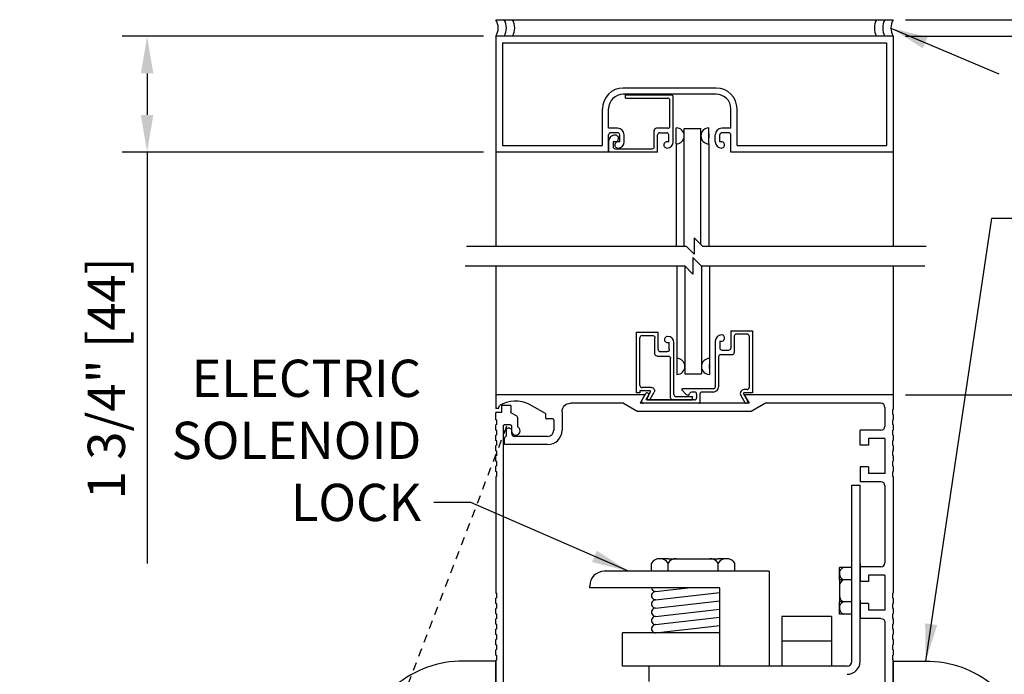
# Model space of a CAD drawing. Extents: x 1386 to 2255, y 1766 to 2281.
# Drawn here: x 1492 to 1507, y 1916 to 1926 of the extents above; entities that cross this region are included whole.
import ezdxf

# ---------------------------------------------------------------- set-up
doc = ezdxf.new("R2010")
doc.units = 0
doc.header["$MEASUREMENT"] = 0
doc.header["$PDMODE"] = 2
doc.header["$PDSIZE"] = -2
doc.linetypes.add('HIDDEN2', pattern=[0.1875, 0.125, -0.0625])
doc.layers.get('0').update_dxf_attribs({"linetype": 'CONTINUOUS'})
doc.layers.get('DEFPOINTS').update_dxf_attribs({"linetype": 'CONTINUOUS'})
for name, color, linetype in [('G-DETL-DIMS', 31, 'CONTINUOUS'), ('G-DETL-FINE', 32, 'CONTINUOUS'), ('G-DETL-HIDN', 32, 'HIDDEN2'), ('G-DETL-NONTRSM', 32, 'CONTINUOUS'), ('G-DETL-TEXT', 31, 'CONTINUOUS')]:
    doc.layers.add(name, color=color, linetype=linetype)
doc.styles.get("Standard").update_dxf_attribs({"font": 'romans.shx'})
doc.dimstyles.new('DIM6', dxfattribs={"dimscale": 6, "dimtxt": 0.09375, "dimasz": 0.09375, "dimexe": 0.0625, "dimexo": 0.03125, "dimgap": 0.03125, "dimtad": 1, "dimdec": 3, "dimzin": 4, "dimdsep": 46, "dimlunit": 5, "dimtxsty": 'Standard', "dimcen": -0.0625, "dimadec": 0, "dimazin": 0, "dimtfac": 1, "dimtdec": 3, "dimtofl": 0, "dimtmove": 0, "dimatfit": 3, "dimfxl": 0.06, "dimfrac": 2, "dimtolj": 1, "dimtzin": 4, "dimarcsym": 0})
doc.dimstyles.new('DIM6$7', dxfattribs={"dimscale": 6, "dimtxt": 0.09375, "dimasz": 0.09375, "dimexe": 0.0625, "dimexo": 0.03125, "dimgap": 0.03125, "dimtad": 0, "dimdec": 3, "dimzin": 4, "dimdsep": 46, "dimlunit": 5, "dimtxsty": 'Standard', "dimcen": -0.0625, "dimadec": 0, "dimazin": 0, "dimtfac": 1, "dimtdec": 3, "dimtofl": 0, "dimtmove": 0, "dimatfit": 3, "dimfxl": 0.06, "dimfrac": 2, "dimtolj": 1, "dimtzin": 4, "dimarcsym": 0})

# ---------------------------------------------------------------- blocks, each defined once
blk = doc.blocks.new('*D100')
at = {"layer": 'DEFPOINTS', "color": 0, "transparency": 16777216}
for p in [(1505.601, 1920.657), (1512.08, 1920.657), (1505.601, 1896.167)]:
    blk.add_point(p, dxfattribs=at)
at = {"layer": 'G-DETL-DIMS', "color": 0, "lineweight": -2, "transparency": 16777216}
for p, q in [((1505.788, 1920.657), (1512.455, 1920.657)), ((1512.08, 1896.73), (1512.08, 1920.094)), ((1505.788, 1896.167), (1512.455, 1896.167))]:
    blk.add_line(p, q, dxfattribs=at)
at = {"layer": 'G-DETL-DIMS', "color": 0, "transparency": 16777216}
for points in [[(1511.986, 1920.094), (1512.174, 1920.094), (1512.08, 1920.657)], [(1511.986, 1896.73), (1512.174, 1896.73), (1512.08, 1896.167)]]:
    blk.add_solid(points, dxfattribs=at)
at = {"layer": 'G-DETL-DIMS', "color": 0, "transparency": 16777216, "insert": (1511.464, 1909.334), "char_height": 0.5625, "attachment_point": 5, "rotation": 90}
blk.add_mtext('\\A1;92" [2337] PACKAGE HEIGHT', dxfattribs=at)
blk = doc.blocks.new('*D101')
at = {"layer": 'DEFPOINTS', "color": 0, "transparency": 16777216}
for p in [(1505.601, 1920.657), (1509.612, 1920.657), (1505.586, 1913.657)]:
    blk.add_point(p, dxfattribs=at)
at = {"layer": 'G-DETL-DIMS', "color": 0, "lineweight": -2, "transparency": 16777216}
for p, q in [((1505.788, 1920.657), (1509.987, 1920.657)), ((1509.612, 1914.219), (1509.612, 1920.094)), ((1505.773, 1913.657), (1509.987, 1913.657))]:
    blk.add_line(p, q, dxfattribs=at)
at = {"layer": 'G-DETL-DIMS', "color": 0, "transparency": 16777216}
for points in [[(1509.519, 1920.094), (1509.706, 1920.094), (1509.612, 1920.657)], [(1509.519, 1914.219), (1509.706, 1914.219), (1509.612, 1913.657)]]:
    blk.add_solid(points, dxfattribs=at)
at = {"layer": 'G-DETL-DIMS', "color": 0, "transparency": 16777216, "insert": (1508.996, 1917.071), "char_height": 0.5625, "attachment_point": 5, "rotation": 90}
blk.add_mtext('\\A1;7" [178]', dxfattribs=at)
blk = doc.blocks.new('*D102')
at = {"layer": 'DEFPOINTS', "color": 0, "transparency": 16777216}
for p in [(1499.601, 1926.074), (1494.332, 1924.324), (1499.601, 1924.324)]:
    blk.add_point(p, dxfattribs=at)
at = {"layer": 'G-DETL-DIMS', "color": 0, "lineweight": -2, "transparency": 16777216}
for p, q in [((1499.413, 1926.074), (1493.957, 1926.074)), ((1494.332, 1925.512), (1494.332, 1924.887)), ((1499.413, 1924.324), (1493.957, 1924.324)), ((1494.332, 1924.324), (1494.332, 1918.11))]:
    blk.add_line(p, q, dxfattribs=at)
at = {"layer": 'G-DETL-DIMS', "color": 0, "transparency": 16777216}
for points in [[(1494.238, 1925.512), (1494.426, 1925.512), (1494.332, 1926.074)], [(1494.238, 1924.887), (1494.426, 1924.887), (1494.332, 1924.324)]]:
    blk.add_solid(points, dxfattribs=at)
at = {"layer": 'G-DETL-DIMS', "color": 0, "transparency": 16777216, "insert": (1493.716, 1920.909), "char_height": 0.5625, "attachment_point": 5, "rotation": 90}
blk.add_mtext('\\A1;1 3/4" [44]', dxfattribs=at)
blk = doc.blocks.new('*D103')
at = {"layer": 'DEFPOINTS', "color": 0, "transparency": 16777216}
for p in [(1505.601, 1926.324), (1514.743, 1926.324), (1505.601, 1896.167)]:
    blk.add_point(p, dxfattribs=at)
at = {"layer": 'G-DETL-DIMS', "color": 0, "lineweight": -2, "transparency": 16777216}
for p, q in [((1505.788, 1926.324), (1515.118, 1926.324)), ((1514.743, 1896.73), (1514.743, 1925.762)), ((1505.788, 1896.167), (1515.118, 1896.167))]:
    blk.add_line(p, q, dxfattribs=at)
at = {"layer": 'G-DETL-DIMS', "color": 0, "transparency": 16777216}
for points in [[(1514.649, 1925.762), (1514.836, 1925.762), (1514.743, 1926.324)], [(1514.649, 1896.73), (1514.836, 1896.73), (1514.743, 1896.167)]]:
    blk.add_solid(points, dxfattribs=at)
at = {"layer": 'G-DETL-DIMS', "color": 0, "transparency": 16777216, "insert": (1514.274, 1911.036), "char_height": 0.5625, "attachment_point": 5, "rotation": 90}
blk.add_mtext('\\A1;ROUGH OPENING', dxfattribs=at)
blk = doc.blocks.new('*D104')
at = {"layer": 'DEFPOINTS', "color": 0, "transparency": 16777216}
for p in [(1505.601, 1926.074), (1513.474, 1926.074), (1505.601, 1896.167)]:
    blk.add_point(p, dxfattribs=at)
at = {"layer": 'G-DETL-DIMS', "color": 0, "lineweight": -2, "transparency": 16777216}
for p, q in [((1505.788, 1926.074), (1513.849, 1926.074)), ((1513.474, 1896.73), (1513.474, 1925.512)), ((1505.788, 1896.167), (1513.849, 1896.167))]:
    blk.add_line(p, q, dxfattribs=at)
at = {"layer": 'G-DETL-DIMS', "color": 0, "transparency": 16777216}
for points in [[(1513.38, 1925.512), (1513.567, 1925.512), (1513.474, 1926.074)], [(1513.38, 1896.73), (1513.567, 1896.73), (1513.474, 1896.167)]]:
    blk.add_solid(points, dxfattribs=at)
at = {"layer": 'G-DETL-DIMS', "color": 0, "transparency": 16777216, "insert": (1513.005, 1911.294), "char_height": 0.5625, "attachment_point": 5, "rotation": 90}
blk.add_mtext('\\A1;PACKAGE HEIGHT WITH TRANSOM', dxfattribs=at)
blk = doc.blocks.new('XZONE_VSCT')
at = {"layer": 'G-DETL-FINE'}
for p, q in [((806.862, 1054.12), (806.862, 1054.198)), ((806.862, 1054.12), (806.862, 1054.198)), ((806.862, 1053.964), (806.862, 1054.042)), ((806.862, 1053.964), (806.862, 1054.042))]:
    blk.add_line(p, q, dxfattribs=at)
at = {"layer": 'G-DETL-NONTRSM'}
for points in [[(806.862, 1056.091), (806.862, 1056.169), (806.862, 1056.253), (806.862, 1056.324), (806.862, 1056.381), (806.862, 1056.425), (806.862, 1056.459), (806.643, 1056.459), (806.372, 1056.459)], [(805.31, 1056.088), (805.31, 1056.087), (805.308, 1056.085), (805.308, 1056.084), (805.308, 1056.083)], [(805.31, 1056.088), (805.31, 1056.087), (805.308, 1056.085), (805.308, 1056.084), (805.308, 1056.083)], [(805.308, 1056.083), (805.308, 1056.083)], [(805.308, 1056.083), (805.308, 1054.551)], [(805.757, 1056.083), (805.69, 1056.083), (805.627, 1056.083), (805.566, 1056.083), (805.51, 1056.083), (805.46, 1056.083), (805.415, 1056.083), (805.377, 1056.083), (805.347, 1056.083), (805.325, 1056.083), (805.312, 1056.083), (805.308, 1056.083)], [(805.308, 1054.551), (805.308, 1056.083)], [(805.315, 1056.091), (805.314, 1056.091), (805.312, 1056.09), (805.311, 1056.09), (805.309, 1056.088)], [(805.31, 1056.088), (805.31, 1056.088)], [(805.314, 1056.091), (806.39, 1056.091)], [(805.757, 1056.083), (805.757, 1056.084), (805.757, 1056.086), (805.757, 1056.087), (805.757, 1056.088), (805.757, 1056.09), (805.757, 1056.091)], [(806.389, 1056.083), (805.757, 1056.083)], [(806.39, 1056.091), (806.389, 1056.091), (806.389, 1056.09), (806.389, 1056.088), (806.389, 1056.087), (806.389, 1056.085), (806.389, 1056.084), (806.389, 1056.083)], [(806.566, 1056.083), (806.545, 1056.083), (806.522, 1056.083), (806.5, 1056.083), (806.477, 1056.083), (806.455, 1056.083), (806.434, 1056.083), (806.411, 1056.083), (806.389, 1056.083)], [(806.39, 1056.091), (806.566, 1056.091)], [(806.862, 1056.091), (806.657, 1056.091), (806.452, 1056.091)], [(806.566, 1056.091), (806.862, 1056.091)], [(806.566, 1056.091), (806.566, 1056.091), (806.566, 1056.09), (806.566, 1056.088), (806.566, 1056.087), (806.566, 1056.085), (806.566, 1056.084), (806.566, 1056.083)], [(806.862, 1056.083), (806.566, 1056.083)], [(806.862, 1056.083), (806.862, 1056.084), (806.862, 1056.086), (806.862, 1056.087), (806.862, 1056.088), (806.862, 1056.09), (806.862, 1056.091)], [(806.862, 1056.083), (806.862, 1053.973)], [(805.308, 1054.639), (805.308, 1054.551)], [(805.308, 1054.639), (805.308, 1054.639)], [(805.308, 1054.639), (805.308, 1054.551)], [(805.318, 1054.445), (805.312, 1054.475), (805.308, 1054.514), (805.308, 1054.551)], [(805.318, 1054.445), (805.328, 1054.401), (805.344, 1054.357), (805.363, 1054.313), (805.387, 1054.269), (805.416, 1054.227), (805.449, 1054.188), (805.488, 1054.149), (805.533, 1054.113), (805.581, 1054.082), (805.623, 1054.061), (805.664, 1054.043), (805.757, 1054.018)], [(805.755, 1054.009), (805.709, 1054.02), (805.663, 1054.035), (805.621, 1054.054), (805.581, 1054.075), (805.533, 1054.107), (805.488, 1054.143), (805.449, 1054.182), (805.416, 1054.222), (805.387, 1054.264), (805.363, 1054.309), (805.344, 1054.354), (805.328, 1054.4), (805.318, 1054.445)], [(805.755, 1054.009), (805.755, 1054.009), (805.755, 1054.01), (805.755, 1054.012), (805.755, 1054.013), (805.755, 1054.015), (805.757, 1054.016), (805.757, 1054.018)], [(805.84, 1054), (805.755, 1054.009)], [(805.757, 1054.018), (805.839, 1054.007)], [(805.84, 1054), (805.84, 1054), (805.84, 1054.002), (805.839, 1054.003), (805.839, 1054.005), (805.839, 1054.006), (805.839, 1054.007)], [(805.839, 1054.007), (806.389, 1053.989)], [(805.84, 1054), (806.389, 1053.98)], [(806.389, 1053.98), (806.389, 1053.98), (806.389, 1053.981), (806.389, 1053.983), (806.389, 1053.984), (806.389, 1053.986), (806.389, 1053.987), (806.389, 1053.989)], [(806.566, 1053.983), (806.389, 1053.989)], [(806.566, 1053.974), (806.389, 1053.98)], [(806.566, 1053.974), (806.566, 1053.974), (806.566, 1053.976), (806.566, 1053.977), (806.566, 1053.979), (806.566, 1053.98), (806.566, 1053.981), (806.566, 1053.983)], [(806.566, 1053.983), (806.862, 1053.973)], [(806.862, 1053.964), (806.566, 1053.974)], [(806.862, 1053.964), (806.862, 1053.964), (806.862, 1053.965), (806.862, 1053.967), (806.862, 1053.968), (806.862, 1053.97), (806.862, 1053.973)], [(806.862, 1053.964), (806.862, 1053.964)]]:
    blk.add_lwpolyline(points, dxfattribs=at)
blk.add_arc((806.365, 1054.87), 1.589, 89.7756, 129.7838, dxfattribs=at)

msp = doc.modelspace()

# ---------------------------------------------------------------- linework, layer by layer
at = {"layer": 'G-DETL-FINE'}
for p, q in [((1499.6007, 1926.3242), (1505.6007, 1926.3242)), ((1505.6007, 1926.0742), (1499.6007, 1926.0742)), ((1499.6007, 1926.0742), (1499.6007, 1922.906)), ((1505.6007, 1926.0742), (1505.6007, 1924.3242)), ((1499.7007, 1925.9742), (1505.5007, 1925.9742)), ((1499.7007, 1925.9742), (1499.7007, 1924.4242)), ((1505.5007, 1925.9742), (1505.5007, 1924.4242)), ((1502.9267, 1925.2922), (1501.5248, 1925.2922)), ((1502.9267, 1925.1992), (1501.5248, 1925.1992)), ((1501.5587, 1925.1892), (1502.2465, 1925.1892)), ((1501.5587, 1925.1392), (1501.5587, 1925.1892)), ((1501.5587, 1925.1392), (1502.1965, 1925.1392)), ((1502.2777, 1924.4802), (1502.2777, 1925.158)), ((1501.2097, 1924.4242), (1501.2097, 1924.9772)), ((1501.3027, 1924.6842), (1501.3027, 1924.9772)), ((1502.2277, 1924.7154), (1502.2277, 1925.108)), ((1503.1487, 1924.6842), (1503.1487, 1924.9772)), ((1503.2417, 1924.4242), (1503.2417, 1924.9772)), ((1501.4377, 1924.6842), (1501.3027, 1924.6842)), ((1502.1965, 1924.6842), (1502.024, 1924.6842)), ((1502.3246, 1924.4489), (1502.3246, 1924.6906)), ((1502.4455, 1922.906), (1502.4455, 1924.6808)), ((1502.4455, 1924.6808), (1502.6955, 1924.6808)), ((1502.6955, 1922.9327), (1502.6955, 1924.6808)), ((1502.8164, 1924.4489), (1502.8164, 1924.6906)), ((1503.1487, 1924.6842), (1503.0137, 1924.6842)), ((1501.3027, 1924.3242), (1501.3027, 1924.5842)), ((1501.4377, 1924.6162), (1501.3347, 1924.6162)), ((1501.4697, 1924.4802), (1501.4697, 1924.5842)), ((1501.5377, 1924.4802), (1501.5377, 1924.5842)), ((1501.9927, 1924.4055), (1501.9927, 1924.6529)), ((1502.0427, 1924.3242), (1502.0427, 1924.5842)), ((1502.0747, 1924.6162), (1502.1777, 1924.6162)), ((1502.2097, 1924.4802), (1502.2097, 1924.5842)), ((1502.8164, 1924.6012), (1502.8164, 1924.5382)), ((1502.9137, 1924.4802), (1502.9137, 1924.5842)), ((1502.9817, 1924.4802), (1502.9817, 1924.5842)), ((1503.1167, 1924.6162), (1503.0137, 1924.6162)), ((1503.1487, 1924.3242), (1503.1487, 1924.5842)), ((1499.7007, 1924.4242), (1501.2097, 1924.4242)), ((1501.3027, 1924.4852), (1501.3027, 1924.3242)), ((1501.3707, 1924.4852), (1501.3707, 1924.4055)), ((1501.3707, 1924.4852), (1501.4067, 1924.4852)), ((1501.4697, 1924.4802), (1501.4437, 1924.4802)), ((1502.2097, 1924.4802), (1502.1837, 1924.4802)), ((1502.3246, 1924.4489), (1502.3246, 1922.906)), ((1502.8164, 1924.4489), (1502.8164, 1922.906)), ((1503.0077, 1924.4802), (1502.9817, 1924.4802)), ((1503.2417, 1924.4242), (1505.5007, 1924.4242)), ((1501.3027, 1924.3242), (1499.6007, 1924.3242)), ((1502.0427, 1924.3242), (1501.3027, 1924.3242)), ((1501.402, 1924.3742), (1501.9615, 1924.3742)), ((1505.6007, 1924.3242), (1503.1487, 1924.3242)), ((1505.6007, 1924.3242), (1505.6007, 1922.906)), ((1499.601, 1922.6065), (1499.601, 1920.6471)), ((1502.3346, 1922.6065), (1502.3346, 1921.2084)), ((1502.4555, 1922.6026), (1502.4555, 1920.9765)), ((1502.7055, 1922.6065), (1502.7055, 1920.9765)), ((1502.8263, 1922.6065), (1502.8263, 1921.2084)), ((1505.6007, 1922.6065), (1505.6007, 1920.6568)), ((1501.7256, 1920.6878), (1501.7256, 1921.6028)), ((1501.7256, 1921.6028), (1502.0526, 1921.6028)), ((1501.8076, 1921.5528), (1501.9706, 1921.5528)), ((1502.0526, 1921.3428), (1502.0526, 1921.6028)), ((1503.149, 1921.6257), (1503.476, 1921.6257)), ((1503.149, 1921.6257), (1503.149, 1921.3656)), ((1503.3947, 1921.5757), (1503.2302, 1921.5757)), ((1503.476, 1921.6257), (1503.476, 1920.6881)), ((1501.7756, 1920.8008), (1501.7756, 1921.5208)), ((1502.0026, 1921.2748), (1502.0026, 1921.5208)), ((1502.1954, 1921.4469), (1502.2196, 1921.4469)), ((1502.2196, 1921.3428), (1502.2196, 1921.4469)), ((1502.2876, 1920.6638), (1502.2876, 1921.447)), ((1502.914, 1921.4696), (1502.914, 1920.7818)), ((1502.982, 1921.4696), (1503.008, 1921.4696)), ((1502.982, 1921.4696), (1502.982, 1921.3656)), ((1503.199, 1921.5444), (1503.199, 1921.2969)), ((1503.426, 1921.5444), (1503.426, 1920.7693)), ((1502.0846, 1921.3108), (1502.1876, 1921.3108)), ((1502.9952, 1921.2656), (1503.1677, 1921.2656)), ((1503.014, 1921.3336), (1503.117, 1921.3336)), ((1502.0346, 1921.2428), (1502.2056, 1921.2428)), ((1502.2376, 1920.6138), (1502.2376, 1921.2108)), ((1502.3346, 1921.2084), (1502.3346, 1920.9667)), ((1502.8263, 1921.2084), (1502.8263, 1920.9667)), ((1502.8263, 1921.0561), (1502.8263, 1921.1191)), ((1502.964, 1921.2344), (1502.964, 1920.7818)), ((1502.4555, 1920.9765), (1502.7055, 1920.9765)), ((1501.7756, 1920.6878), (1501.7256, 1920.6878)), ((1501.9271, 1920.7188), (1501.7756, 1920.7188)), ((1501.7756, 1920.7188), (1501.7756, 1920.6878)), ((1501.8616, 1920.6756), (1501.7786, 1920.5318)), ((1501.9496, 1920.7688), (1501.8076, 1920.7688)), ((1501.8739, 1920.5968), (1501.9358, 1920.7038)), ((1501.9303, 1920.5943), (1501.9903, 1920.6983)), ((1502.4729, 1920.665), (1502.4088, 1920.7338)), ((1502.8827, 1920.7506), (1502.4161, 1920.7506)), ((1502.6009, 1920.7006), (1502.5559, 1920.7006)), ((1502.6322, 1920.6693), (1502.6322, 1920.6131)), ((1502.6822, 1920.6693), (1502.6822, 1920.5418)), ((1502.8827, 1920.7006), (1502.7134, 1920.7006)), ((1503.3415, 1920.6731), (1503.4026, 1920.5671)), ((1503.3947, 1920.7381), (1503.3503, 1920.7381)), ((1503.476, 1920.6881), (1503.3503, 1920.6881)), ((1499.6007, 1920.6418), (1499.6007, 1920.4538)), ((1501.8507, 1920.6568), (1499.6157, 1920.6568)), ((1501.0858, 1920.6568), (1499.6158, 1920.6568)), ((1500.3497, 1920.3748), (1500.1091, 1920.5138)), ((1501.5285, 1920.5318), (1500.7247, 1920.5318)), ((1501.5285, 1920.5318), (1501.7449, 1920.4068)), ((1501.8507, 1920.6568), (1501.7785, 1920.5318)), ((1503.4227, 1920.5318), (1501.7785, 1920.5318)), ((1501.905, 1920.6506), (1501.8653, 1920.5818)), ((1502.6009, 1920.5818), (1501.8653, 1920.5818)), ((1501.8826, 1920.5818), (1502.5696, 1920.5818)), ((1502.3196, 1920.6318), (1502.5696, 1920.6318)), ((1502.5696, 1920.5818), (1502.5696, 1920.6318)), ((1503.2983, 1920.6481), (1503.3582, 1920.5443)), ((1503.3507, 1920.6568), (1503.4229, 1920.5318)), ((1505.6007, 1920.6568), (1503.3537, 1920.6568)), ((1503.3537, 1920.6568), (1503.4258, 1920.5318)), ((1503.3537, 1920.6568), (1503.4258, 1920.5318)), ((1503.6727, 1920.5318), (1503.4563, 1920.4068)), ((1505.4131, 1920.5318), (1503.6727, 1920.5318)), ((1505.6007, 1920.6568), (1505.6007, 1920.4378)), ((1499.6407, 1920.4538), (1499.6007, 1920.4538)), ((1499.6837, 1920.3928), (1499.6007, 1920.3928)), ((1499.6007, 1920.2818), (1499.6007, 1920.3928)), ((1499.6407, 1920.4538), (1499.6521, 1920.4964)), ((1499.8237, 1920.4998), (1499.6837, 1920.4998)), ((1499.6837, 1920.4998), (1499.6837, 1920.3928)), ((1499.8237, 1920.4998), (1499.8237, 1920.4014)), ((1499.8311, 1920.3884), (1499.9041, 1920.3464)), ((1500.3497, 1920.3748), (1500.3497, 1920.3128)), ((1500.5997, 1920.4068), (1500.5997, 1920.1248)), ((1503.4563, 1920.4068), (1501.7449, 1920.4068)), ((1505.4757, 1920.4694), (1505.4757, 1920.1854)), ((1505.5887, 1920.4308), (1505.6007, 1920.4378)), ((1505.5887, 1920.4308), (1505.5887, 1920.3668)), ((1505.5887, 1920.3668), (1505.6007, 1920.3598)), ((1505.6007, 1920.3598), (1505.6007, 1920.2818)), ((1499.6127, 1920.2748), (1499.6007, 1920.2818)), ((1499.6127, 1920.2108), (1499.6007, 1920.2038)), ((1499.6127, 1920.2108), (1499.6127, 1920.2748)), ((1499.9277, 1920.3056), (1499.9277, 1920.1822)), ((1500.4597, 1920.2978), (1500.3647, 1920.2978)), ((1500.4747, 1920.2828), (1500.4747, 1920.1248)), ((1505.5887, 1920.2748), (1505.6007, 1920.2818)), ((1505.5887, 1920.2748), (1505.5887, 1920.2108)), ((1505.5887, 1920.2108), (1505.6007, 1920.2038)), ((1499.6007, 1920.1258), (1499.6007, 1920.2038)), ((1499.6127, 1920.1188), (1499.6007, 1920.1258)), ((1499.6127, 1920.0548), (1499.6127, 1920.1188)), ((1499.7097, 1920.1908), (1499.7097, 1915.9956)), ((1499.8197, 1920.2058), (1499.7247, 1920.2058)), ((1499.7567, 1920.1318), (1499.7567, 1920.0384)), ((1499.8097, 1920.1568), (1499.7817, 1920.1568)), ((1499.8347, 1920.1908), (1499.8347, 1920.1148)), ((1499.8347, 1920.1318), (1499.8347, 1920.0788)), ((1505.4131, 1920.123), (1505.1007, 1920.123)), ((1505.1007, 1919.8994), (1505.1007, 1920.123)), ((1505.5887, 1920.119), (1505.6007, 1920.1258)), ((1505.5887, 1920.119), (1505.5887, 1920.0548)), ((1505.6007, 1920.2038), (1505.6007, 1920.1258)), ((1499.6127, 1920.0548), (1499.6007, 1920.0478)), ((1499.6007, 1919.9698), (1499.6007, 1920.0478)), ((1499.6127, 1919.9628), (1499.6007, 1919.9698)), ((1499.6127, 1919.8988), (1499.6127, 1919.9628)), ((1499.7257, 1919.9972), (1499.7257, 1919.9218)), ((1499.7517, 1920.0274), (1499.7305, 1920.0082)), ((1500.3817, 1920.0318), (1499.8817, 1920.0318)), ((1505.4757, 1919.998), (1505.2257, 1919.998)), ((1505.2257, 1919.998), (1505.2257, 1919.8994)), ((1505.4757, 1919.998), (1505.4757, 1919.4704)), ((1505.5887, 1920.0548), (1505.6007, 1920.0478)), ((1505.5887, 1919.963), (1505.6007, 1919.9698)), ((1505.5887, 1919.963), (1505.5887, 1919.8988)), ((1505.6007, 1920.0478), (1505.6007, 1919.9698)), ((1499.6127, 1919.8988), (1499.6007, 1919.8918)), ((1499.6007, 1919.8138), (1499.6007, 1919.8918)), ((1499.6127, 1919.8068), (1499.6007, 1919.8138)), ((1499.6127, 1919.7428), (1499.6127, 1919.8068)), ((1500.3817, 1919.9068), (1499.7407, 1919.9068)), ((1505.2257, 1919.8994), (1505.1007, 1919.8994)), ((1505.5887, 1919.8988), (1505.6007, 1919.8918)), ((1505.5887, 1919.807), (1505.6007, 1919.8138)), ((1505.5887, 1919.807), (1505.5887, 1919.7428)), ((1505.6007, 1919.8918), (1505.6007, 1919.8138)), ((1499.6127, 1919.7428), (1499.6007, 1919.7358)), ((1499.6007, 1919.6578), (1499.6007, 1919.7358)), ((1499.6127, 1919.6508), (1499.6007, 1919.6578)), ((1499.6127, 1919.5868), (1499.6127, 1919.6508)), ((1505.5887, 1919.7428), (1505.6007, 1919.7358)), ((1505.5887, 1919.6508), (1505.6007, 1919.6578)), ((1505.5887, 1919.6508), (1505.5887, 1919.5868)), ((1505.6007, 1919.7358), (1505.6007, 1919.6578)), ((1499.6127, 1919.5868), (1499.6007, 1919.5798)), ((1499.6007, 1919.5018), (1499.6007, 1919.5798)), ((1499.6127, 1919.4948), (1499.6007, 1919.5018)), ((1499.6127, 1919.4308), (1499.6127, 1919.4948)), ((1505.2257, 1919.5688), (1505.1007, 1919.5688)), ((1505.1007, 1919.5688), (1505.1007, 1919.3454)), ((1505.2257, 1919.5688), (1505.2257, 1919.4704)), ((1505.4757, 1919.4704), (1505.2257, 1919.4704)), ((1505.5887, 1919.5868), (1505.6007, 1919.5798)), ((1505.5887, 1919.495), (1505.6007, 1919.5018)), ((1505.5887, 1919.495), (1505.5887, 1919.4308)), ((1505.6007, 1919.5798), (1505.6007, 1919.5018)), ((1499.6127, 1919.4308), (1499.6007, 1919.4238)), ((1499.6007, 1919.4238), (1499.6007, 1917.6638)), ((1505.4131, 1919.3454), (1505.1007, 1919.3454)), ((1505.5887, 1919.4308), (1505.6007, 1919.4238)), ((1505.6007, 1919.4238), (1505.6007, 1917.6638)), ((1504.9757, 1916.6328), (1504.9757, 1919.2948)), ((1504.9757, 1919.2948), (1505.1007, 1919.2948)), ((1505.1007, 1916.6327), (1505.1007, 1919.2948)), ((1505.4757, 1919.2828), (1505.4757, 1918.123)), ((1502.2001, 1918.1809), (1502.0478, 1918.1809)), ((1502.2001, 1918.1809), (1502.9567, 1918.1809)), ((1503.109, 1918.1809), (1502.9567, 1918.1809)), ((1503.7291, 1917.9934), (1501.2363, 1917.9934)), ((1501.9501, 1917.9934), (1501.9501, 1918.1184)), ((1502.2001, 1917.9934), (1502.2001, 1918.1184)), ((1502.9567, 1917.9934), (1502.9567, 1918.1184)), ((1503.2067, 1917.9934), (1503.2067, 1918.1184)), ((1503.7291, 1917.9934), (1503.7291, 1916.5628)), ((1504.9757, 1918.0499), (1504.7882, 1918.0499)), ((1504.7882, 1917.8624), (1504.7882, 1918.0499)), ((1505.1007, 1918.1134), (1505.1007, 1917.89)), ((1505.1007, 1918.0725), (1505.1007, 1917.8491)), ((1505.4131, 1918.0604), (1505.1007, 1918.0604)), ((1504.9757, 1917.8624), (1504.7882, 1917.8624)), ((1504.7882, 1917.8624), (1504.7882, 1917.5318)), ((1505.2257, 1917.837), (1505.1007, 1917.837)), ((1505.4757, 1917.9354), (1505.2257, 1917.9354)), ((1505.2257, 1917.9354), (1505.2257, 1917.837)), ((1505.4757, 1917.9354), (1505.4757, 1917.4078)), ((1501.0176, 1917.7434), (1501.0176, 1917.7746)), ((1502.984, 1917.7434), (1501.0176, 1917.7434)), ((1502.0126, 1917.6878), (1502.4998, 1917.7434)), ((1502.984, 1916.5628), (1502.984, 1917.7434)), ((1499.6127, 1917.6568), (1499.6007, 1917.6638)), ((1499.6127, 1917.5928), (1499.6007, 1917.5858)), ((1499.6007, 1917.5078), (1499.6007, 1917.5858)), ((1499.6127, 1917.5928), (1499.6127, 1917.6568)), ((1502.0126, 1917.5628), (1502.984, 1917.6736)), ((1502.0126, 1917.4378), (1502.984, 1917.5486)), ((1505.1007, 1917.5594), (1505.1007, 1917.3358)), ((1505.5887, 1917.657), (1505.6007, 1917.6638)), ((1505.5887, 1917.657), (1505.5887, 1917.5928)), ((1505.5887, 1917.5928), (1505.6007, 1917.5858)), ((1505.6007, 1917.5858), (1505.6007, 1917.5078)), ((1499.6127, 1917.5008), (1499.6007, 1917.5078)), ((1499.6127, 1917.4368), (1499.6007, 1917.4298)), ((1499.6007, 1917.3518), (1499.6007, 1917.4298)), ((1499.6127, 1917.4368), (1499.6127, 1917.5008)), ((1502.0126, 1917.3128), (1502.984, 1917.4236)), ((1504.7882, 1917.3443), (1504.7882, 1917.5318)), ((1504.9757, 1917.5318), (1504.7882, 1917.5318)), ((1505.1007, 1917.5185), (1505.1007, 1917.2949)), ((1505.2257, 1917.5064), (1505.1007, 1917.5064)), ((1505.2257, 1917.5064), (1505.2257, 1917.4078)), ((1505.4757, 1917.4078), (1505.2257, 1917.4078)), ((1505.5887, 1917.501), (1505.6007, 1917.5078)), ((1505.5887, 1917.501), (1505.5887, 1917.4368)), ((1505.5887, 1917.4368), (1505.6007, 1917.4298)), ((1505.6007, 1917.4298), (1505.6007, 1917.3518)), ((1499.6127, 1917.3448), (1499.6007, 1917.3518)), ((1499.6127, 1917.2808), (1499.6007, 1917.2738)), ((1499.6007, 1917.1958), (1499.6007, 1917.2738)), ((1499.6127, 1917.2808), (1499.6127, 1917.3448)), ((1502.0126, 1917.1878), (1502.984, 1917.2986)), ((1504.6693, 1917.3128), (1503.9193, 1917.3128)), ((1503.9193, 1917.3128), (1503.9193, 1916.5628)), ((1504.6693, 1917.3128), (1504.6693, 1916.5628)), ((1504.9757, 1917.3443), (1504.7882, 1917.3443)), ((1505.4131, 1917.2828), (1505.1007, 1917.2828)), ((1505.5887, 1917.345), (1505.6007, 1917.3518)), ((1505.5887, 1917.345), (1505.5887, 1917.2808)), ((1505.5887, 1917.2808), (1505.6007, 1917.2738)), ((1505.6007, 1917.2738), (1505.6007, 1917.1958)), ((1499.6127, 1917.1888), (1499.6007, 1917.1958)), ((1499.6127, 1917.1248), (1499.6007, 1917.1178)), ((1499.6007, 1917.0398), (1499.6007, 1917.1178)), ((1499.6127, 1917.1248), (1499.6127, 1917.1888)), ((1502.0126, 1917.0628), (1502.984, 1917.1736)), ((1505.4757, 1917.2204), (1505.4757, 1916.1086)), ((1505.5887, 1917.189), (1505.6007, 1917.1958)), ((1505.5887, 1917.189), (1505.5887, 1917.1248)), ((1505.5887, 1917.1248), (1505.6007, 1917.1178)), ((1505.6007, 1917.1178), (1505.6007, 1917.0398)), ((1499.6127, 1917.0328), (1499.6007, 1917.0398)), ((1499.6127, 1916.9688), (1499.6007, 1916.9618)), ((1499.6007, 1916.8838), (1499.6007, 1916.9618)), ((1499.6127, 1916.9688), (1499.6127, 1917.0328)), ((1502.984, 1917.0628), (1501.5126, 1917.0628)), ((1501.5126, 1916.5628), (1501.5126, 1917.0628)), ((1505.5887, 1917.033), (1505.6007, 1917.0398)), ((1505.5887, 1917.033), (1505.5887, 1916.9688)), ((1505.5887, 1916.9688), (1505.6007, 1916.9618)), ((1505.6007, 1916.9618), (1505.6007, 1916.8838)), ((1499.6127, 1916.8768), (1499.6007, 1916.8838)), ((1499.6127, 1916.8128), (1499.6007, 1916.8058)), ((1499.6007, 1916.7278), (1499.6007, 1916.8058)), ((1499.6127, 1916.8128), (1499.6127, 1916.8768)), ((1504.6693, 1916.9378), (1503.9193, 1916.9378)), ((1505.5887, 1916.877), (1505.6007, 1916.8838)), ((1505.5887, 1916.877), (1505.5887, 1916.8128)), ((1505.5887, 1916.8128), (1505.6007, 1916.8058)), ((1505.6007, 1916.8058), (1505.6007, 1916.7278)), ((1499.6127, 1916.7208), (1499.6007, 1916.7278)), ((1499.6127, 1916.6568), (1499.6007, 1916.6498)), ((1499.6007, 1916.6498), (1499.6007, 1914.8898)), ((1499.6127, 1916.6568), (1499.6127, 1916.7208)), ((1505.5887, 1916.721), (1505.6007, 1916.7278)), ((1505.5887, 1916.721), (1505.5887, 1916.6568)), ((1505.5887, 1916.6568), (1505.6007, 1916.6498)), ((1505.6007, 1916.6498), (1505.6007, 1914.8898)), ((1503.7291, 1916.5628), (1501.5126, 1916.5628)), ((1501.9106, 1916.5478), (1501.9106, 1916.3278)), ((1504.9068, 1916.5628), (1501.9256, 1916.5628))]:
    msp.add_line(p, q, dxfattribs=at)
for centre, radius, start, end in [((1499.3871, 1926.1992), 0.2475, 329.6693, 30.3307), ((1499.5121, 1926.1992), 0.2475, 329.6693, 30.3307), ((1499.6371, 1926.1992), 0.2475, 329.6693, 30.3307), ((1505.5644, 1926.1992), 0.2475, 149.6693, 210.3307), ((1505.6894, 1926.1992), 0.2475, 149.6693, 210.3307), ((1505.8144, 1926.1992), 0.2475, 149.6693, 210.3307), ((1501.5247, 1924.9772), 0.315, 90, 180), ((1502.9267, 1924.9772), 0.315, 0, 90), ((1501.5247, 1924.9772), 0.222, 90, 180), ((1502.1965, 1925.108), 0.0312, 0, 90), ((1502.2465, 1925.158), 0.0312, 0, 90), ((1502.9267, 1924.9772), 0.222, 0, 90), ((1501.4377, 1924.5842), 0.1, 0, 90), ((1502.024, 1924.6529), 0.0312, 90, 180), ((1502.1965, 1924.7154), 0.0312, 270, 0), ((1502.3246, 1924.5697), 0.1209, 270, 90), ((1502.8164, 1924.5697), 0.1209, 90, 270), ((1503.0137, 1924.5842), 0.1, 90, 180), ((1501.3347, 1924.5842), 0.032, 90, 180), ((1501.3967, 1924.4852), 0.094, 86.4496, 180), ((1501.4067, 1924.5322), 0.047, 270.00003, 95.0989), ((1501.4377, 1924.5842), 0.032, 0, 90), ((1502.0747, 1924.5842), 0.032, 90, 180), ((1502.1777, 1924.5842), 0.032, 0, 90), ((1503.0137, 1924.5842), 0.032, 90, 180), ((1503.1167, 1924.5842), 0.032, 0, 90), ((1501.402, 1924.4055), 0.0312, 180, 270), ((1501.4437, 1924.4332), 0.047, 90.00003, 270.0001), ((1501.4437, 1924.4802), 0.094, 270, 0), ((1501.9615, 1924.4055), 0.0312, 270, 0), ((1502.1837, 1924.4332), 0.047, 90, 270.00003), ((1502.1837, 1924.4802), 0.094, 270, 0), ((1503.0077, 1924.4802), 0.094, 180, 270), ((1503.0077, 1924.4332), 0.047, 270, 90.00003), ((1501.8076, 1921.5208), 0.032, 90, 180), ((1503.009, 1921.4694), 0.0951, 90.95725, 179.83879), ((1503.0075, 1921.517), 0.0474, 269.376, 90), ((1503.2302, 1921.5444), 0.0313, 90, 180), ((1503.3947, 1921.5444), 0.0313, 0, 90), ((1502.1936, 1921.4938), 0.047, 90.00001, 272.1461), ((1502.1936, 1921.4469), 0.094, 0.09939, 90.00001), ((1502.0846, 1921.3428), 0.032, 180, 270), ((1502.9952, 1921.2344), 0.0313, 90, 180), ((1503.0131, 1921.3648), 0.0311, 178.40759, 271.58883), ((1503.1178, 1921.3648), 0.0311, 268.41117, 1.59241), ((1503.1677, 1921.2969), 0.0313, 270, 0), ((1502.3346, 1921.0876), 0.1209, 270, 90), ((1502.8263, 1921.0876), 0.1209, 90, 270), ((1501.8076, 1920.8008), 0.032, 180, 270), ((1501.8834, 1920.6631), 0.025, 330.0611, 149.99894), ((1501.9271, 1920.7088), 0.01, 329.9992, 89.99706), ((1502.3196, 1920.6638), 0.032, 180, 270), ((1502.4161, 1920.7406), 0.01, 90.0005, 222.9789), ((1502.4958, 1920.6863), 0.0313, 222.9785, 344.2699), ((1502.5559, 1920.6693), 0.0313, 90.00001, 164.27007), ((1502.6009, 1920.6693), 0.0313, 0, 90), ((1502.7134, 1920.6693), 0.0313, 90, 180), ((1502.8827, 1920.7818), 0.0813, 270, 0), ((1502.8827, 1920.7818), 0.0313, 270, 0), ((1503.3503, 1920.6781), 0.06, 89.99995, 210.0016), ((1503.3503, 1920.6781), 0.01, 89.99956, 210.0018), ((1503.3947, 1920.7693), 0.0313, 270, 0), ((1499.8967, 1920.0788), 0.484, 63.9641, 120.3516), ((1501.822, 1920.5568), 0.025, 149.99847, 270), ((1501.9086, 1920.6068), 0.025, 149.9996, 329.9996), ((1502.2696, 1920.6138), 0.032, 180, 270), ((1502.6009, 1920.6131), 0.0313, 270, 0), ((1502.6685, 1920.5398), 0.01, 270, 0), ((1502.6722, 1920.5418), 0.01, 270, 0), ((1503.3799, 1920.5568), 0.025, 210.0458, 30.0017), ((1505.4131, 1920.4694), 0.0626, 0, 90), ((1500.3647, 1920.3128), 0.015, 180, 270), ((1500.4597, 1920.2828), 0.015, 0, 90), ((1499.8997, 1920.1148), 0.065, 180, 57.4888), ((1499.8817, 1920.0788), 0.047, 180, 270), ((1499.9427, 1920.1822), 0.015, 180, 237.488), ((1500.3817, 1920.1248), 0.093, 270, 0), ((1500.3817, 1920.1248), 0.218, 270, 0), ((1505.4131, 1920.1854), 0.0626, 270, 0), ((1499.7417, 1920.0384), 0.015, 312.1139, 0), ((1505.4131, 1919.2828), 0.0626, 0, 90), ((1505.4131, 1918.123), 0.0626, 270, 0)]:
    msp.add_arc(centre, radius, start, end, dxfattribs=at)
at = {"layer": 'G-DETL-FINE', "extrusion": (0, 0, -1)}
for centre, radius, start, end in [((-1501.9706, 1921.5208), 0.032, 90, 180), ((-1502.0346, 1921.2748), 0.032, 270, 0), ((-1502.1876, 1921.3428), 0.032, 180, 270), ((-1502.2056, 1921.2108), 0.032, 90, 180), ((-1501.9496, 1920.7218), 0.047, 90, 209.9999), ((-1499.6157, 1920.6418), 0.015, 0, 90), ((-1500.7247, 1920.4068), 0.125, 0, 90), ((-1499.8387, 1920.4014), 0.015, 299.9979, 0), ((-1499.8807, 1920.3056), 0.047, 120.0007, 180), ((-1499.7247, 1920.1908), 0.015, 0, 90), ((-1499.7817, 1920.1318), 0.025, 0, 90), ((-1499.8097, 1920.1318), 0.025, 90, 180), ((-1499.8197, 1920.1908), 0.015, 90, 180), ((-1499.7407, 1919.9972), 0.015, 359.9968, 47.8832), ((-1499.7407, 1919.9218), 0.015, 270, 0), ((-1505.4131, 1917.2204), 0.0626, 90, 180)]:
    msp.add_arc(centre, radius, start, end, dxfattribs=at)
at = {"layer": 'G-DETL-FINE'}
for centre, major_axis, start_param, end_param in [((1502.0614, 1918.0519), (-0.0917, 0.0917), -0.8909911, 0.24749), ((1502.0888, 1918.0519), (-0.0917, 0.0917), -1.8182863, -0.6798053), ((1502.3114, 1918.0519), (-0.0917, 0.0917), -0.8909911, 0.24749), ((1502.8454, 1918.0519), (-0.0917, 0.0917), -1.8182863, -0.6798053), ((1503.068, 1918.0519), (-0.0917, 0.0917), -0.8909911, 0.24749), ((1503.0954, 1918.0519), (-0.0917, 0.0917), -1.8182863, -0.6798053), ((1501.2363, 1917.7746), (-0.1547, 0.1547), -0.7853982, 0.7853982), ((1504.8796, 1917.963), (-0.0648, 0.0648), -0.4650753, 0.8598665), ((1504.8796, 1917.7755), (-0.0648, 0.0648), -0.4650753, 0.8598665), ((1504.8966, 1917.9607), (0.0767, 0.0767), 2.3978754, 3.4905188), ((1502.0126, 1917.6253), (-0.0442, 0.0442), -0.7853982, 2.3561945), ((1502.0126, 1917.7503), (-0.0442, 0.0442), 0.8969863, 2.3561945), ((1502.0126, 1917.5003), (-0.0442, 0.0442), -0.7853982, 2.3561945), ((1504.8966, 1917.6301), (0.0767, 0.0767), 2.3978754, 3.4905188), ((1502.0126, 1917.3753), (-0.0442, 0.0442), -0.7853982, 2.3561945), ((1504.8796, 1917.4449), (-0.0648, 0.0648), -0.4650753, 0.8598665), ((1504.8966, 1917.4426), (0.0767, 0.0767), 2.3978754, 3.4905188), ((1502.0126, 1917.2503), (-0.0442, 0.0442), -0.7853982, 2.3561945), ((1502.0126, 1917.1253), (-0.0442, 0.0442), -0.7853982, 2.3561945), ((1501.9256, 1916.5478), (0.0106, 0.0106), 0.7853982, 2.3561945), ((1504.9057, 1916.6328), (-0.0495, 0.0495), 2.3561945, 3.9269908), ((1504.9057, 1916.6328), (-0.1379, 0.1379), 2.3561945, 3.9261182)]:
    msp.add_ellipse(centre, major_axis=major_axis, ratio=1, start_param=start_param, end_param=end_param, dxfattribs=at)
at = {"layer": 'G-DETL-HIDN'}
msp.add_line((1499.7623, 1920.185), (1497.0278, 1913.0442), dxfattribs=at)
at = {"layer": 'G-DETL-TEXT'}
for p, q in [((1499.1547, 1922.906), (1502.4722, 1922.906)), ((1502.5972, 1922.781), (1502.4722, 1922.906)), ((1502.5972, 1923.031), (1502.5972, 1922.781)), ((1502.7222, 1922.906), (1502.5972, 1923.031)), ((1502.7222, 1922.906), (1506.1007, 1922.906)), ((1499.1341, 1922.6065), (1502.4516, 1922.6065)), ((1502.5766, 1922.4815), (1502.4516, 1922.6065)), ((1502.5766, 1922.7315), (1502.5766, 1922.4815)), ((1502.7016, 1922.6065), (1502.5766, 1922.7315)), ((1502.7016, 1922.6065), (1506.0802, 1922.6065))]:
    msp.add_line(p, q, dxfattribs=at)

# ---------------------------------------------------------------- block references
msp.add_blockref('XZONE_VSCT', (692.7386, 860.1788))
at = {"xscale": -1}
msp.add_blockref('XZONE_VSCT', (2312.4629, 860.1788), dxfattribs=at)

# ---------------------------------------------------------------- texts
at = {"layer": 'G-DETL-DIMS', "insert": (1498.4728, 1918.752), "char_height": 0.5625, "width": 10.02168, "attachment_point": 9}
msp.add_mtext('\\A1;ELECTRIC \\PSOLENOID\\PLOCK', dxfattribs=at)

# ---------------------------------------------------------------- dimensions: what is measured, and where the dimension line sits
at = {"layer": 'G-DETL-DIMS'}
for base, p2, text, picture, middle in [((1514.7427, 1926.3242), (1505.6007, 1926.3242), 'ROUGH OPENING', '*D103', (1514.7427, 1911.0362)), ((1513.4737, 1926.0742), (1505.6007, 1926.0742), 'PACKAGE HEIGHT WITH TRANSOM', '*D104', (1513.4737, 1911.2939)), ((1512.0798, 1920.6568), (1505.6007, 1920.6568), '92" [2337] PACKAGE HEIGHT', '*D100', (1512.0798, 1909.3345))]:
    dim = msp.add_linear_dim(base=base, p1=(1505.6006, 1896.1672), p2=p2, angle=90, text=text, dimstyle='DIM6', override={"dimpost": '"'}, dxfattribs=at)
    dim.commit()
    dim.dimension.update_dxf_attribs({"geometry": picture, "text_midpoint": middle, "dimtype": 160})
for base, p1, p2, picture, middle in [((1494.3321, 1924.3242), (1499.6007, 1926.0742), (1499.6007, 1924.3242), '*D102', (1494.3321, 1920.909)), ((1509.6125, 1920.6568), (1505.5857, 1913.6568), (1505.6007, 1920.6568), '*D101', (1509.6125, 1917.071))]:
    dim = msp.add_linear_dim(base=base, p1=p1, p2=p2, angle=90, dimstyle='DIM6', override={"dimpost": '"'}, dxfattribs=at)
    dim.commit()
    dim.dimension.update_dxf_attribs({"geometry": picture, "text_midpoint": middle, "dimtype": 160})

# ---------------------------------------------------------------- leaders
msp.add_leader([(1505.5669, 1926.1975), (1507.1951, 1925.5043)], dimstyle='DIM6$7', dxfattribs=at)
at = {"layer": 'G-DETL-DIMS', "annotation_type": 0, "has_hookline": 1, "hookline_direction": 1, "text_width": 3.8839}
msp.add_leader([(1501.6049, 1917.9934), (1499.2228, 1919.0332), (1498.6603, 1919.0332)], dimstyle='DIM6$7', override={"dimgap": 0.03125, "dimtad": 0}, dxfattribs=at)
at = {"layer": 'G-DETL-TEXT', "annotation_type": 0, "has_hookline": 1, "hookline_direction": 0, "text_width": 6.6429}
msp.add_leader([(1506.0914, 1916.638), (1507.0887, 1923.3254), (1507.4783, 1923.3254)], dimstyle='DIM6$7', override={"dimgap": 0.03125, "dimtad": 0}, dxfattribs=at)

doc.saveas('drawing.dxf')
